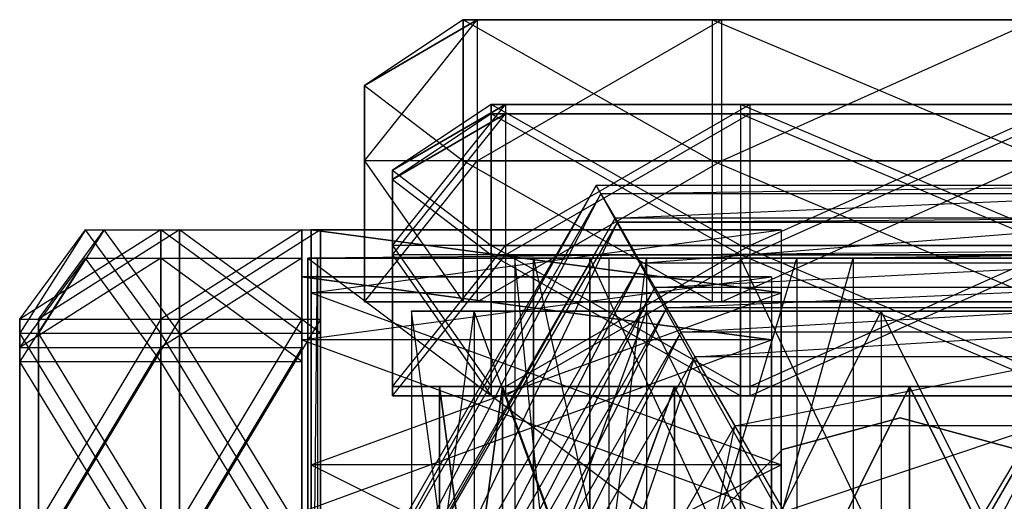
# Model space of a CAD drawing. Units: metres. Extents: x 1.804 to 2.794, y -3.967 to -3.23.
# Drawn here: x 1.804 to 2.318, y -3.481 to -3.23 of the extents above; entities that cross this region are included whole.
import ezdxf

# ---------------------------------------------------------------- set-up
doc = ezdxf.new("R2010")
doc.units = ezdxf.units.M

msp = doc.modelspace()

# ---------------------------------------------------------------- linework, layer by layer
for points in [[(2.04284, -3.230066, 3.67045), (1.984042, -3.264366, 3.578983), (1.984042, -3.303566, 3.487516)], [(2.04284, -3.303566, 3.67045), (1.984042, -3.303566, 3.487516), (2.04284, -3.230066, 3.67045)], [(2.03549, -3.230066, 3.6876), (1.984042, -3.264366, 3.578983), (2.03549, -3.303566, 3.6876)], [(2.03549, -3.230066, 3.6876), (1.984042, -3.264366, 3.578983), (2.04284, -3.230066, 3.67045)], [(2.03549, -3.230066, 3.6876), (2.165336, -3.230066, 3.784783), (2.165336, -3.303566, 3.784783)], [(2.03549, -3.303566, 3.6876), (2.165336, -3.303566, 3.784783), (2.03549, -3.230066, 3.6876)], [(2.03549, -3.230066, 3.6876), (2.04284, -3.230066, 3.67045), (2.165336, -3.230066, 3.784783)], [(2.170236, -3.230066, 3.77335), (2.04284, -3.230066, 3.67045), (2.04284, -3.303566, 3.67045)], [(2.170236, -3.303566, 3.77335), (2.04284, -3.303566, 3.67045), (2.170236, -3.230066, 3.77335)], [(2.165336, -3.230066, 3.784783), (2.04284, -3.230066, 3.67045), (2.170236, -3.230066, 3.77335)], [(2.165336, -3.230066, 3.784783), (2.339281, -3.230066, 3.793358), (2.339281, -3.303566, 3.793358)], [(2.165336, -3.303566, 3.784783), (2.339281, -3.303566, 3.793358), (2.165336, -3.230066, 3.784783)], [(2.165336, -3.230066, 3.784783), (2.170236, -3.230066, 3.77335), (2.339281, -3.230066, 3.793358)], [(2.334381, -3.230066, 3.781925), (2.170236, -3.230066, 3.77335), (2.170236, -3.303566, 3.77335)], [(2.334381, -3.303566, 3.781925), (2.170236, -3.303566, 3.77335), (2.334381, -3.230066, 3.781925)], [(2.339281, -3.230066, 3.793358), (2.170236, -3.230066, 3.77335), (2.334381, -3.230066, 3.781925)], [(2.03549, -3.303566, 3.6876), (1.984042, -3.303566, 3.487516), (1.984042, -3.264366, 3.578983)], [(2.05754, -3.274166, 2.269867), (1.998742, -3.308466, 2.1784), (1.998742, -3.347666, 2.086933)], [(2.05754, -3.347666, 2.269867), (1.998742, -3.347666, 2.086933), (2.05754, -3.274166, 2.269867)], [(2.050189, -3.274166, 2.287017), (1.998742, -3.308466, 2.1784), (2.050189, -3.347666, 2.287017)], [(2.050189, -3.274166, 2.287017), (1.998742, -3.308466, 2.1784), (2.05754, -3.274166, 2.269867)], [(2.050189, -3.274166, 2.287017), (2.180036, -3.274166, 2.3842), (2.180036, -3.347666, 2.3842)], [(2.050189, -3.347666, 2.287017), (2.180036, -3.347666, 2.3842), (2.050189, -3.274166, 2.287017)], [(2.050189, -3.274166, 2.287017), (2.05754, -3.274166, 2.269867), (2.180036, -3.274166, 2.3842)], [(2.184936, -3.274166, 2.372767), (2.05754, -3.274166, 2.269867), (2.05754, -3.347666, 2.269867)], [(2.184936, -3.347666, 2.372767), (2.05754, -3.347666, 2.269867), (2.184936, -3.274166, 2.372767)], [(2.180036, -3.274166, 2.3842), (2.05754, -3.274166, 2.269867), (2.184936, -3.274166, 2.372767)], [(2.180036, -3.274166, 2.3842), (2.35398, -3.274166, 2.392775), (2.35398, -3.347666, 2.392775)], [(2.180036, -3.347666, 2.3842), (2.35398, -3.347666, 2.392775), (2.180036, -3.274166, 2.3842)], [(2.180036, -3.274166, 2.3842), (2.184936, -3.274166, 2.372767), (2.35398, -3.274166, 2.392775)], [(2.349081, -3.274166, 2.381342), (2.184936, -3.274166, 2.372767), (2.184936, -3.347666, 2.372767)], [(2.349081, -3.347666, 2.381342), (2.184936, -3.347666, 2.372767), (2.349081, -3.274166, 2.381342)], [(2.35398, -3.274166, 2.392775), (2.184936, -3.274166, 2.372767), (2.349081, -3.274166, 2.381342)], [(2.05754, -3.279066, 2.955867), (1.998742, -3.313366, 2.8644), (1.998742, -3.352566, 2.772933)], [(2.05754, -3.352566, 2.955867), (1.998742, -3.352566, 2.772933), (2.05754, -3.279066, 2.955867)], [(2.050189, -3.279066, 2.973017), (1.998742, -3.313366, 2.8644), (2.050189, -3.352566, 2.973017)], [(2.050189, -3.279066, 2.973017), (1.998742, -3.313366, 2.8644), (2.05754, -3.279066, 2.955867)], [(2.050189, -3.279066, 2.973017), (2.180036, -3.279066, 3.0702), (2.180036, -3.352566, 3.0702)], [(2.050189, -3.352566, 2.973017), (2.180036, -3.352566, 3.0702), (2.050189, -3.279066, 2.973017)], [(2.050189, -3.279066, 2.973017), (2.05754, -3.279066, 2.955867), (2.180036, -3.279066, 3.0702)], [(2.184936, -3.279066, 3.058767), (2.05754, -3.279066, 2.955867), (2.05754, -3.352566, 2.955867)], [(2.184936, -3.352566, 3.058767), (2.05754, -3.352566, 2.955867), (2.184936, -3.279066, 3.058767)], [(2.180036, -3.279066, 3.0702), (2.05754, -3.279066, 2.955867), (2.184936, -3.279066, 3.058767)], [(2.180036, -3.279066, 3.0702), (2.35398, -3.279066, 3.078775), (2.35398, -3.352566, 3.078775)], [(2.180036, -3.352566, 3.0702), (2.35398, -3.352566, 3.078775), (2.180036, -3.279066, 3.0702)], [(2.180036, -3.279066, 3.0702), (2.184936, -3.279066, 3.058767), (2.35398, -3.279066, 3.078775)], [(2.349081, -3.279066, 3.067342), (2.184936, -3.279066, 3.058767), (2.184936, -3.352566, 3.058767)], [(2.349081, -3.352566, 3.067342), (2.184936, -3.352566, 3.058767), (2.349081, -3.279066, 3.067342)], [(2.35398, -3.279066, 3.078775), (2.184936, -3.279066, 3.058767), (2.349081, -3.279066, 3.067342)], [(2.04284, -3.303566, 3.67045), (1.984042, -3.303566, 3.487516), (1.984042, -3.377066, 3.487516)], [(2.04284, -3.377066, 3.67045), (1.984042, -3.377066, 3.487516), (2.04284, -3.303566, 3.67045)], [(2.03549, -3.303566, 3.6876), (1.984042, -3.303566, 3.487516), (2.03549, -3.377066, 3.6876)], [(2.03549, -3.377066, 3.6876), (1.984042, -3.377066, 3.487516), (1.984042, -3.303566, 3.487516)], [(2.03549, -3.303566, 3.6876), (2.165336, -3.303566, 3.784783), (2.165336, -3.377066, 3.784783)], [(2.03549, -3.377066, 3.6876), (2.165336, -3.377066, 3.784783), (2.03549, -3.303566, 3.6876)], [(2.170236, -3.303566, 3.77335), (2.04284, -3.303566, 3.67045), (2.04284, -3.377066, 3.67045)], [(2.170236, -3.377066, 3.77335), (2.04284, -3.377066, 3.67045), (2.170236, -3.303566, 3.77335)], [(2.165336, -3.303566, 3.784783), (2.339281, -3.303566, 3.793358), (2.339281, -3.377066, 3.793358)], [(2.165336, -3.377066, 3.784783), (2.339281, -3.377066, 3.793358), (2.165336, -3.303566, 3.784783)], [(2.334381, -3.303566, 3.781925), (2.170236, -3.303566, 3.77335), (2.170236, -3.377066, 3.77335)], [(2.334381, -3.377066, 3.781925), (2.170236, -3.377066, 3.77335), (2.334381, -3.303566, 3.781925)], [(2.050189, -3.347666, 2.287017), (1.998742, -3.347666, 2.086933), (1.998742, -3.308466, 2.1784)], [(2.050189, -3.352566, 2.973017), (1.998742, -3.352566, 2.772933), (1.998742, -3.313366, 2.8644)], [(1.953009, -3.579599, 3.889724), (1.957909, -3.579599, 3.944033), (2.104904, -3.316501, 3.889724)], [(2.259249, -3.583843, 3.889724), (2.104904, -3.316501, 3.889724), (1.953009, -3.579599, 3.889724)], [(2.104904, -3.316501, 3.889724), (2.107355, -3.320745, 3.944033), (1.957909, -3.579599, 3.944033)], [(1.957909, -3.579599, 3.944033), (1.972609, -3.579599, 3.946892), (2.107355, -3.320745, 3.944033)], [(2.107355, -3.320745, 3.944033), (2.114704, -3.333475, 3.946892), (1.972609, -3.579599, 3.946892)], [(2.104904, -3.316501, 3.889724), (2.107355, -3.320745, 3.944033), (2.408695, -3.316501, 3.889724)], [(2.25435, -3.583843, 3.889724), (2.408695, -3.316501, 3.889724), (2.104904, -3.316501, 3.889724)], [(2.259249, -3.583843, 3.889724), (2.104904, -3.316501, 3.889724), (2.25435, -3.583843, 3.889724)], [(2.408695, -3.316501, 3.889724), (2.406245, -3.320745, 3.944033), (2.107355, -3.320745, 3.944033)], [(2.107355, -3.320745, 3.944033), (2.114704, -3.333475, 3.946892), (2.406245, -3.320745, 3.944033)], [(2.406245, -3.320745, 3.944033), (2.398896, -3.333475, 3.946892), (2.114704, -3.333475, 3.946892)], [(2.2519, -3.579599, 3.889724), (2.56059, -3.579599, 3.889724), (2.408695, -3.316501, 3.889724)], [(2.25435, -3.583843, 3.889724), (2.408695, -3.316501, 3.889724), (2.2519, -3.579599, 3.889724)], [(1.972609, -3.579599, 3.946892), (1.975058, -3.579599, 3.966899), (2.114704, -3.333475, 3.946892)], [(2.114704, -3.333475, 3.946892), (2.115929, -3.335597, 3.966899), (1.975058, -3.579599, 3.966899)], [(1.975058, -3.579599, 3.981191), (1.999558, -3.579599, 3.98405), (2.115929, -3.335597, 3.981191)], [(2.115929, -3.335597, 3.966899), (2.115929, -3.335597, 3.981191), (1.975058, -3.579599, 3.981191)], [(1.975058, -3.579599, 3.966899), (1.975058, -3.579599, 3.981191), (2.115929, -3.335597, 3.966899)], [(2.115929, -3.335597, 3.981191), (2.128179, -3.356814, 3.98405), (1.999558, -3.579599, 3.98405)], [(2.114704, -3.333475, 3.946892), (2.115929, -3.335597, 3.966899), (2.398896, -3.333475, 3.946892)], [(2.398896, -3.333475, 3.946892), (2.397671, -3.335597, 3.966899), (2.115929, -3.335597, 3.966899)], [(2.115929, -3.335597, 3.981191), (2.128179, -3.356814, 3.98405), (2.397671, -3.335597, 3.981191)], [(2.397671, -3.335597, 3.966899), (2.397671, -3.335597, 3.981191), (2.115929, -3.335597, 3.981191)], [(2.115929, -3.335597, 3.966899), (2.115929, -3.335597, 3.981191), (2.397671, -3.335597, 3.966899)], [(2.397671, -3.335597, 3.981191), (2.385421, -3.356814, 3.98405), (2.128179, -3.356814, 3.98405)], [(1.83868, -3.3395, 2.267008), (1.804381, -3.393399, 2.378483), (1.877879, -3.393399, 2.378483)], [(1.804381, -3.38605, 2.387058), (1.83868, -3.3395, 2.267008), (1.877879, -3.3395, 2.184117)], [(1.877879, -3.38605, 2.387058), (1.877879, -3.3395, 2.184117), (1.804381, -3.38605, 2.387058)], [(1.83868, -3.3395, 2.267008), (1.804381, -3.393399, 2.378483), (1.804381, -3.38605, 2.387058)], [(1.84848, -3.3395, 2.958725), (1.81418, -3.393399, 3.0702), (1.887678, -3.393399, 3.0702)], [(1.81418, -3.38605, 3.078775), (1.84848, -3.3395, 2.958725), (1.887678, -3.3395, 2.875834)], [(1.887678, -3.38605, 3.078775), (1.887678, -3.3395, 2.875834), (1.81418, -3.38605, 3.078775)], [(1.84848, -3.3395, 2.958725), (1.81418, -3.393399, 3.0702), (1.81418, -3.38605, 3.078775)], [(1.877879, -3.3395, 2.184117), (1.877879, -3.393399, 2.378483), (1.83868, -3.3395, 2.267008)], [(1.887678, -3.3395, 2.875834), (1.887678, -3.393399, 3.0702), (1.84848, -3.3395, 2.958725)], [(1.877879, -3.3395, 2.184117), (1.877879, -3.393399, 2.378483), (1.951376, -3.393399, 2.378483)], [(1.951376, -3.3395, 2.184117), (1.951376, -3.393399, 2.378483), (1.877879, -3.3395, 2.184117)], [(1.877879, -3.38605, 2.387058), (1.877879, -3.3395, 2.184117), (1.951376, -3.3395, 2.184117)], [(1.951376, -3.38605, 2.387058), (1.951376, -3.3395, 2.184117), (1.877879, -3.38605, 2.387058)], [(1.887678, -3.3395, 2.875834), (1.887678, -3.393399, 3.0702), (1.961176, -3.393399, 3.0702)], [(1.961176, -3.3395, 2.875834), (1.961176, -3.393399, 3.0702), (1.887678, -3.3395, 2.875834)], [(1.887678, -3.38605, 3.078775), (1.887678, -3.3395, 2.875834), (1.961176, -3.3395, 2.875834)], [(1.961176, -3.38605, 3.078775), (1.961176, -3.3395, 2.875834), (1.887678, -3.38605, 3.078775)], [(1.951376, -3.3395, 2.184117), (1.951376, -3.393399, 2.378483), (1.951376, -3.38605, 2.387058)], [(2.201268, -3.3395, 2.172683), (1.956276, -3.3395, 2.172683), (1.956276, -3.372324, 2.050183)], [(1.956276, -3.372324, 2.050183), (2.201268, -3.3395, 2.172683), (2.201268, -3.372324, 2.050183)], [(2.201268, -3.372324, 2.295183), (1.956276, -3.372324, 2.295183), (1.956276, -3.3395, 2.172683)], [(2.201268, -3.372324, 2.295183), (1.956276, -3.3395, 2.172683), (2.201268, -3.3395, 2.172683)], [(1.961176, -3.3395, 2.875834), (1.961176, -3.393399, 3.0702), (1.961176, -3.38605, 3.078775)], [(2.601423, -3.348483, 3.917899), (1.954643, -3.3542, 3.906466), (1.954643, -3.8442, 3.906466)], [(2.601423, -3.838483, 3.917899), (1.954643, -3.8442, 3.906466), (2.601423, -3.348483, 3.917899)], [(2.601423, -3.348483, 1.6884), (1.954643, -3.3542, 1.6884), (2.601423, -3.838483, 1.6884)], [(2.425028, -3.3542, 3.677799), (2.601423, -3.348483, 3.917899), (1.954643, -3.3542, 3.906466)], [(2.238834, -3.3542, 1.8942), (2.601423, -3.348483, 1.6884), (1.954643, -3.3542, 1.6884)], [(2.05754, -3.347666, 2.269867), (1.998742, -3.347666, 2.086933), (1.998742, -3.421166, 2.086933)], [(2.05754, -3.421166, 2.269867), (1.998742, -3.421166, 2.086933), (2.05754, -3.347666, 2.269867)], [(2.050189, -3.347666, 2.287017), (1.998742, -3.347666, 2.086933), (2.050189, -3.421166, 2.287017)], [(2.050189, -3.421166, 2.287017), (1.998742, -3.421166, 2.086933), (1.998742, -3.347666, 2.086933)], [(2.050189, -3.347666, 2.287017), (2.180036, -3.347666, 2.3842), (2.180036, -3.421166, 2.3842)], [(2.050189, -3.421166, 2.287017), (2.180036, -3.421166, 2.3842), (2.050189, -3.347666, 2.287017)], [(2.184936, -3.347666, 2.372767), (2.05754, -3.347666, 2.269867), (2.05754, -3.421166, 2.269867)], [(2.184936, -3.421166, 2.372767), (2.05754, -3.421166, 2.269867), (2.184936, -3.347666, 2.372767)], [(2.180036, -3.347666, 2.3842), (2.35398, -3.347666, 2.392775), (2.35398, -3.421166, 2.392775)], [(2.180036, -3.421166, 2.3842), (2.35398, -3.421166, 2.392775), (2.180036, -3.347666, 2.3842)], [(2.349081, -3.347666, 2.381342), (2.184936, -3.347666, 2.372767), (2.184936, -3.421166, 2.372767)], [(2.349081, -3.421166, 2.381342), (2.184936, -3.421166, 2.372767), (2.349081, -3.347666, 2.381342)], [(2.464227, -3.3542, 1.939933), (2.601423, -3.348483, 1.6884), (2.238834, -3.3542, 1.8942)], [(1.83868, -3.3542, 3.667592), (1.804381, -3.4081, 3.779067), (1.877879, -3.4081, 3.779067)], [(1.804381, -3.40075, 3.787642), (1.83868, -3.3542, 3.667592), (1.877879, -3.3542, 3.5847)], [(1.877879, -3.40075, 3.787642), (1.877879, -3.3542, 3.5847), (1.804381, -3.40075, 3.787642)], [(1.83868, -3.3542, 3.667592), (1.804381, -3.4081, 3.779067), (1.804381, -3.40075, 3.787642)], [(1.877879, -3.3542, 3.5847), (1.877879, -3.4081, 3.779067), (1.83868, -3.3542, 3.667592)], [(1.877879, -3.3542, 3.5847), (1.877879, -3.4081, 3.779067), (1.951376, -3.4081, 3.779067)], [(1.951376, -3.3542, 3.5847), (1.951376, -3.4081, 3.779067), (1.877879, -3.3542, 3.5847)], [(1.877879, -3.40075, 3.787642), (1.877879, -3.3542, 3.5847), (1.951376, -3.3542, 3.5847)], [(1.951376, -3.40075, 3.787642), (1.951376, -3.3542, 3.5847), (1.877879, -3.40075, 3.787642)], [(1.951376, -3.3542, 3.5847), (1.951376, -3.4081, 3.779067), (1.951376, -3.40075, 3.787642)], [(1.954643, -3.3542, 3.906466), (1.954643, -3.3542, 1.6884), (1.954643, -3.8442, 1.6884)], [(1.954643, -3.8442, 3.906466), (1.954643, -3.8442, 1.6884), (1.954643, -3.3542, 3.906466)], [(2.601423, -3.838483, 1.6884), (1.954643, -3.8442, 1.6884), (1.954643, -3.3542, 1.6884)], [(1.959542, -3.3542, 2.993433), (1.954643, -3.3542, 1.6884), (1.954643, -3.8442, 1.6884)], [(1.959542, -3.8442, 2.993433), (1.954643, -3.8442, 1.6884), (1.959542, -3.3542, 2.993433)], [(1.959542, -3.3542, 2.993433), (1.954643, -3.3542, 3.906466), (1.954643, -3.8442, 3.906466)], [(1.959542, -3.8442, 2.993433), (1.954643, -3.8442, 3.906466), (1.959542, -3.3542, 2.993433)], [(2.111438, -3.3542, 3.666366), (1.954643, -3.3542, 3.906466), (2.425028, -3.3542, 3.677799)], [(2.06244, -3.3542, 3.449133), (2.111438, -3.3542, 3.666366), (1.954643, -3.3542, 3.906466)], [(2.238834, -3.3542, 1.8942), (1.954643, -3.3542, 1.6884), (2.101638, -3.3542, 2.019967)], [(2.101638, -3.3542, 2.019967), (1.954643, -3.3542, 1.6884), (2.101638, -3.3542, 2.2372)], [(1.959542, -3.3542, 2.993433), (1.954643, -3.3542, 1.6884), (2.101638, -3.3542, 2.2372)], [(2.06244, -3.3542, 3.449133), (1.954643, -3.3542, 3.906466), (1.959542, -3.3542, 2.993433)], [(2.131037, -3.3542, 2.648799), (2.101638, -3.3542, 2.2372), (1.959542, -3.3542, 2.993433)], [(1.959542, -3.3542, 2.993433), (2.131037, -3.3542, 2.648799), (2.072239, -3.3542, 2.888899)], [(1.959542, -3.3542, 2.993433), (2.072239, -3.3542, 2.888899), (2.06244, -3.3542, 3.449133)], [(2.05754, -3.352566, 2.955867), (1.998742, -3.352566, 2.772933), (1.998742, -3.426066, 2.772933)], [(2.05754, -3.426066, 2.955867), (1.998742, -3.426066, 2.772933), (2.05754, -3.352566, 2.955867)], [(2.050189, -3.352566, 2.973017), (1.998742, -3.352566, 2.772933), (2.050189, -3.426066, 2.973017)], [(2.050189, -3.426066, 2.973017), (1.998742, -3.426066, 2.772933), (1.998742, -3.352566, 2.772933)], [(2.050189, -3.352566, 2.973017), (2.180036, -3.352566, 3.0702), (2.180036, -3.426066, 3.0702)], [(2.050189, -3.426066, 2.973017), (2.180036, -3.426066, 3.0702), (2.050189, -3.352566, 2.973017)], [(2.184936, -3.352566, 3.058767), (2.05754, -3.352566, 2.955867), (2.05754, -3.426066, 2.955867)], [(2.184936, -3.426066, 3.058767), (2.05754, -3.426066, 2.955867), (2.184936, -3.352566, 3.058767)], [(2.06244, -3.3542, 3.449133), (2.111438, -3.3542, 3.666366), (2.111438, -3.8442, 3.666366)], [(2.06244, -3.8442, 3.449133), (2.111438, -3.8442, 3.666366), (2.06244, -3.3542, 3.449133)], [(2.209435, -3.3542, 3.311933), (2.06244, -3.3542, 3.449133), (2.06244, -3.8442, 3.449133)], [(2.209435, -3.8442, 3.311933), (2.06244, -3.8442, 3.449133), (2.209435, -3.3542, 3.311933)], [(2.209435, -3.3542, 3.311933), (2.06244, -3.3542, 3.449133), (2.180036, -3.3542, 2.991799)], [(2.180036, -3.3542, 2.991799), (2.072239, -3.3542, 2.888899), (2.06244, -3.3542, 3.449133)], [(2.06244, -3.3542, 3.449133), (2.111438, -3.3542, 3.666366), (2.425028, -3.3542, 3.677799)], [(2.425028, -3.3542, 3.677799), (2.523026, -3.3542, 3.471999), (2.06244, -3.3542, 3.449133)], [(2.209435, -3.3542, 3.311933), (2.06244, -3.3542, 3.449133), (2.523026, -3.3542, 3.471999)], [(2.131037, -3.3542, 2.648799), (2.072239, -3.3542, 2.888899), (2.072239, -3.8442, 2.888899)], [(2.131037, -3.8442, 2.648799), (2.072239, -3.8442, 2.888899), (2.131037, -3.3542, 2.648799)], [(2.180036, -3.3542, 2.991799), (2.072239, -3.3542, 2.888899), (2.180036, -3.8442, 2.991799)], [(2.180036, -3.8442, 2.991799), (2.072239, -3.8442, 2.888899), (2.072239, -3.3542, 2.888899)], [(2.180036, -3.3542, 2.991799), (2.072239, -3.3542, 2.888899), (2.131037, -3.3542, 2.648799)], [(2.101638, -3.3542, 2.019967), (2.101638, -3.3542, 2.2372), (2.101638, -3.8442, 2.2372)], [(2.101638, -3.8442, 2.019967), (2.101638, -3.8442, 2.2372), (2.101638, -3.3542, 2.019967)], [(2.238834, -3.3542, 1.8942), (2.101638, -3.3542, 2.019967), (2.101638, -3.8442, 2.019967)], [(2.238834, -3.8442, 1.8942), (2.101638, -3.8442, 2.019967), (2.238834, -3.3542, 1.8942)], [(2.327031, -3.3542, 2.351533), (2.101638, -3.3542, 2.2372), (2.327031, -3.8442, 2.351533)], [(2.327031, -3.8442, 2.351533), (2.101638, -3.8442, 2.2372), (2.101638, -3.3542, 2.2372)], [(2.131037, -3.3542, 2.648799), (2.101638, -3.3542, 2.2372), (2.38583, -3.3542, 2.591632)], [(2.38583, -3.3542, 2.591632), (2.327031, -3.3542, 2.351533), (2.101638, -3.3542, 2.2372)], [(2.464227, -3.3542, 1.939933), (2.238834, -3.3542, 1.8942), (2.101638, -3.3542, 2.019967)], [(2.101638, -3.3542, 2.019967), (2.101638, -3.3542, 2.2372), (2.327031, -3.3542, 2.351533)], [(2.327031, -3.3542, 2.351533), (2.464227, -3.3542, 1.939933), (2.101638, -3.3542, 2.019967)], [(2.425028, -3.3542, 3.677799), (2.111438, -3.3542, 3.666366), (2.111438, -3.8442, 3.666366)], [(2.425028, -3.8442, 3.677799), (2.111438, -3.8442, 3.666366), (2.425028, -3.3542, 3.677799)], [(2.38583, -3.3542, 2.591632), (2.131037, -3.3542, 2.648799), (2.131037, -3.8442, 2.648799)], [(2.38583, -3.8442, 2.591632), (2.131037, -3.8442, 2.648799), (2.38583, -3.3542, 2.591632)], [(2.180036, -3.3542, 2.991799), (2.131037, -3.3542, 2.648799), (2.38583, -3.3542, 2.591632)], [(2.180036, -3.352566, 3.0702), (2.35398, -3.352566, 3.078775), (2.35398, -3.426066, 3.078775)], [(2.180036, -3.426066, 3.0702), (2.35398, -3.426066, 3.078775), (2.180036, -3.352566, 3.0702)], [(2.180036, -3.3542, 2.991799), (2.415228, -3.3542, 3.014666), (2.415228, -3.8442, 3.014666)], [(2.180036, -3.8442, 2.991799), (2.415228, -3.8442, 3.014666), (2.180036, -3.3542, 2.991799)], [(2.425028, -3.3542, 3.300499), (2.209435, -3.3542, 3.311933), (2.180036, -3.3542, 2.991799)], [(2.180036, -3.3542, 2.991799), (2.415228, -3.3542, 3.014666), (2.425028, -3.3542, 3.300499)], [(2.552424, -3.3542, 2.797433), (2.38583, -3.3542, 2.591632), (2.180036, -3.3542, 2.991799)], [(2.180036, -3.3542, 2.991799), (2.415228, -3.3542, 3.014666), (2.552424, -3.3542, 2.797433)], [(2.349081, -3.352566, 3.067342), (2.184936, -3.352566, 3.058767), (2.184936, -3.426066, 3.058767)], [(2.349081, -3.426066, 3.067342), (2.184936, -3.426066, 3.058767), (2.349081, -3.352566, 3.067342)], [(2.425028, -3.3542, 3.300499), (2.209435, -3.3542, 3.311933), (2.209435, -3.8442, 3.311933)], [(2.425028, -3.8442, 3.300499), (2.209435, -3.8442, 3.311933), (2.425028, -3.3542, 3.300499)], [(2.523026, -3.3542, 3.471999), (2.425028, -3.3542, 3.300499), (2.209435, -3.3542, 3.311933)], [(2.464227, -3.3542, 1.939933), (2.238834, -3.3542, 1.8942), (2.238834, -3.8442, 1.8942)], [(2.464227, -3.8442, 1.939933), (2.238834, -3.8442, 1.8942), (2.464227, -3.3542, 1.939933)], [(1.999558, -3.579599, 3.98405), (2.014257, -3.579599, 3.969758), (2.128179, -3.356814, 3.98405)], [(2.128179, -3.356814, 3.98405), (2.135529, -3.369545, 3.969758), (2.014257, -3.579599, 3.969758)], [(2.128179, -3.356814, 3.98405), (2.135529, -3.369545, 3.969758), (2.385421, -3.356814, 3.98405)], [(2.385421, -3.356814, 3.98405), (2.378071, -3.369545, 3.969758), (2.135529, -3.369545, 3.969758)], [(2.196369, -3.363999, 3.641866), (1.951376, -3.363999, 3.641866), (1.951376, -3.396824, 3.519367)], [(1.951376, -3.396824, 3.519367), (2.196369, -3.363999, 3.641866), (2.196369, -3.396824, 3.519367)], [(2.196369, -3.396824, 3.764366), (1.951376, -3.396824, 3.764366), (1.951376, -3.363999, 3.641866)], [(2.196369, -3.396824, 3.764366), (1.951376, -3.363999, 3.641866), (2.196369, -3.363999, 3.641866)], [(2.014257, -3.579599, 3.969758), (2.026507, -3.579599, 4.01835), (2.135529, -3.369545, 3.969758)], [(2.135529, -3.369545, 3.969758), (2.141654, -3.380154, 4.01835), (2.026507, -3.579599, 4.01835)], [(2.135529, -3.369545, 3.969758), (2.141654, -3.380154, 4.01835), (2.378071, -3.369545, 3.969758)], [(2.378071, -3.369545, 3.969758), (2.371947, -3.380154, 4.01835), (2.141654, -3.380154, 4.01835)], [(2.201268, -3.372324, 2.050183), (1.956276, -3.372324, 2.050183), (1.956276, -3.462, 1.960507)], [(1.956276, -3.462, 1.960507), (2.201268, -3.372324, 2.050183), (2.201268, -3.462, 1.960507)], [(2.201268, -3.462, 2.38486), (1.956276, -3.462, 2.38486), (1.956276, -3.372324, 2.295183)], [(1.956276, -3.372324, 2.295183), (2.201268, -3.462, 2.38486), (2.201268, -3.372324, 2.295183)], [(2.03549, -3.377066, 3.6876), (1.984042, -3.377066, 3.487516), (2.04284, -3.377066, 3.67045)], [(2.03549, -3.377066, 3.6876), (2.04284, -3.377066, 3.67045), (2.165336, -3.377066, 3.784783)], [(2.165336, -3.377066, 3.784783), (2.04284, -3.377066, 3.67045), (2.170236, -3.377066, 3.77335)], [(2.165336, -3.377066, 3.784783), (2.170236, -3.377066, 3.77335), (2.339281, -3.377066, 3.793358)], [(2.339281, -3.377066, 3.793358), (2.170236, -3.377066, 3.77335), (2.334381, -3.377066, 3.781925)], [(2.041364, -3.381966, 3.422184), (2.041364, -3.626966, 3.422184), (2.008541, -3.626966, 3.544683)], [(2.008541, -3.626966, 3.544683), (2.041364, -3.381966, 3.422184), (2.008541, -3.381966, 3.544683)], [(2.008541, -3.381966, 3.544683), (2.008541, -3.626966, 3.544683), (2.041364, -3.626966, 3.667184)], [(2.041364, -3.626966, 3.667184), (2.008541, -3.381966, 3.544683), (2.041364, -3.381966, 3.667184)], [(2.026507, -3.579599, 4.01835), (2.041206, -3.579599, 4.066942), (2.141654, -3.380154, 4.01835)], [(2.141654, -3.380154, 4.01835), (2.149003, -3.392885, 4.066942), (2.041206, -3.579599, 4.066942)], [(2.131037, -3.381966, 3.332507), (2.131037, -3.626966, 3.332507), (2.041364, -3.626966, 3.422184)], [(2.041364, -3.626966, 3.422184), (2.131037, -3.381966, 3.332507), (2.041364, -3.381966, 3.422184)], [(2.041364, -3.381966, 3.667184), (2.041364, -3.626966, 3.667184), (2.131037, -3.626966, 3.75686)], [(2.131037, -3.626966, 3.75686), (2.041364, -3.381966, 3.667184), (2.131037, -3.381966, 3.75686)], [(2.253533, -3.381966, 3.299684), (2.253533, -3.626966, 3.299684), (2.131037, -3.626966, 3.332507)], [(2.131037, -3.626966, 3.332507), (2.253533, -3.381966, 3.299684), (2.131037, -3.381966, 3.332507)], [(2.131037, -3.381966, 3.75686), (2.131037, -3.626966, 3.75686), (2.253533, -3.626966, 3.789683)], [(2.253533, -3.626966, 3.789683), (2.131037, -3.381966, 3.75686), (2.253533, -3.381966, 3.789683)], [(2.141654, -3.380154, 4.01835), (2.149003, -3.392885, 4.066942), (2.371947, -3.380154, 4.01835)], [(2.371947, -3.380154, 4.01835), (2.364597, -3.392885, 4.066942), (2.149003, -3.392885, 4.066942)], [(2.37603, -3.381966, 3.332507), (2.37603, -3.626966, 3.332507), (2.253533, -3.626966, 3.299684)], [(2.253533, -3.626966, 3.299684), (2.37603, -3.381966, 3.332507), (2.253533, -3.381966, 3.299684)], [(2.253533, -3.381966, 3.789683), (2.253533, -3.626966, 3.789683), (2.37603, -3.626966, 3.75686)], [(2.37603, -3.626966, 3.75686), (2.253533, -3.381966, 3.789683), (2.37603, -3.381966, 3.75686)], [(1.804381, -3.50855, 2.484242), (1.804381, -3.38605, 2.387058), (1.877879, -3.38605, 2.387058)], [(1.877879, -3.50855, 2.484242), (1.877879, -3.38605, 2.387058), (1.804381, -3.50855, 2.484242)], [(1.804381, -3.50855, 2.484242), (1.804381, -3.51345, 2.472809), (1.804381, -3.38605, 2.387058)], [(1.804381, -3.38605, 2.387058), (1.804381, -3.393399, 2.378483), (1.804381, -3.51345, 2.472809)], [(1.81418, -3.50855, 3.175959), (1.81418, -3.38605, 3.078775), (1.887678, -3.38605, 3.078775)], [(1.887678, -3.50855, 3.175959), (1.887678, -3.38605, 3.078775), (1.81418, -3.50855, 3.175959)], [(1.81418, -3.50855, 3.175959), (1.81418, -3.51345, 3.164525), (1.81418, -3.38605, 3.078775)], [(1.81418, -3.38605, 3.078775), (1.81418, -3.393399, 3.0702), (1.81418, -3.51345, 3.164525)], [(1.877879, -3.50855, 2.484242), (1.877879, -3.38605, 2.387058), (1.951376, -3.38605, 2.387058)], [(1.951376, -3.50855, 2.484242), (1.951376, -3.38605, 2.387058), (1.877879, -3.50855, 2.484242)], [(1.887678, -3.50855, 3.175959), (1.887678, -3.38605, 3.078775), (1.961176, -3.38605, 3.078775)], [(1.961176, -3.50855, 3.175959), (1.961176, -3.38605, 3.078775), (1.887678, -3.50855, 3.175959)], [(1.951376, -3.50855, 2.484242), (1.951376, -3.51345, 2.472809), (1.951376, -3.38605, 2.387058)], [(1.951376, -3.38605, 2.387058), (1.951376, -3.393399, 2.378483), (1.951376, -3.51345, 2.472809)], [(1.961176, -3.50855, 3.175959), (1.961176, -3.51345, 3.164525), (1.961176, -3.38605, 3.078775)], [(1.961176, -3.38605, 3.078775), (1.961176, -3.393399, 3.0702), (1.961176, -3.51345, 3.164525)], [(1.804381, -3.393399, 2.378483), (1.804381, -3.51345, 2.472809), (1.877879, -3.51345, 2.472809)], [(1.877879, -3.393399, 2.378483), (1.877879, -3.51345, 2.472809), (1.804381, -3.393399, 2.378483)], [(1.81418, -3.393399, 3.0702), (1.81418, -3.51345, 3.164525), (1.887678, -3.51345, 3.164525)], [(1.887678, -3.393399, 3.0702), (1.887678, -3.51345, 3.164525), (1.81418, -3.393399, 3.0702)], [(1.877879, -3.393399, 2.378483), (1.877879, -3.51345, 2.472809), (1.951376, -3.51345, 2.472809)], [(1.951376, -3.393399, 2.378483), (1.951376, -3.51345, 2.472809), (1.877879, -3.393399, 2.378483)], [(1.887678, -3.393399, 3.0702), (1.887678, -3.51345, 3.164525), (1.961176, -3.51345, 3.164525)], [(1.961176, -3.393399, 3.0702), (1.961176, -3.51345, 3.164525), (1.887678, -3.393399, 3.0702)], [(2.196369, -3.396824, 3.519367), (1.951376, -3.396824, 3.519367), (1.951376, -3.4865, 3.42969)], [(1.951376, -3.4865, 3.42969), (2.196369, -3.396824, 3.519367), (2.196369, -3.4865, 3.42969)], [(2.196369, -3.4865, 3.854043), (1.951376, -3.4865, 3.854043), (1.951376, -3.396824, 3.764366)], [(1.951376, -3.396824, 3.764366), (2.196369, -3.4865, 3.854043), (2.196369, -3.396824, 3.764366)], [(2.041206, -3.579599, 4.066942), (2.055906, -3.579599, 4.101242), (2.149003, -3.392885, 4.066942)], [(2.149003, -3.392885, 4.066942), (2.156353, -3.405615, 4.101242), (2.055906, -3.579599, 4.101242)], [(2.149003, -3.392885, 4.066942), (2.156353, -3.405615, 4.101242), (2.364597, -3.392885, 4.066942)], [(2.364597, -3.392885, 4.066942), (2.357247, -3.405615, 4.101242), (2.156353, -3.405615, 4.101242)], [(1.804381, -3.52325, 3.884825), (1.804381, -3.40075, 3.787642), (1.877879, -3.40075, 3.787642)], [(1.877879, -3.52325, 3.884825), (1.877879, -3.40075, 3.787642), (1.804381, -3.52325, 3.884825)], [(1.804381, -3.52325, 3.884825), (1.804381, -3.52815, 3.873392), (1.804381, -3.40075, 3.787642)], [(1.804381, -3.40075, 3.787642), (1.804381, -3.4081, 3.779067), (1.804381, -3.52815, 3.873392)], [(1.877879, -3.52325, 3.884825), (1.877879, -3.40075, 3.787642), (1.951376, -3.40075, 3.787642)], [(1.951376, -3.52325, 3.884825), (1.951376, -3.40075, 3.787642), (1.877879, -3.52325, 3.884825)], [(1.951376, -3.52325, 3.884825), (1.951376, -3.52815, 3.873392), (1.951376, -3.40075, 3.787642)], [(1.951376, -3.40075, 3.787642), (1.951376, -3.4081, 3.779067), (1.951376, -3.52815, 3.873392)], [(2.055906, -3.579599, 4.101242), (2.097555, -3.579599, 4.141258), (2.156353, -3.405615, 4.101242)], [(2.156353, -3.405615, 4.101242), (2.177177, -3.441685, 4.141258), (2.097555, -3.579599, 4.141258)], [(2.156353, -3.405615, 4.101242), (2.177177, -3.441685, 4.141258), (2.357247, -3.405615, 4.101242)], [(2.357247, -3.405615, 4.101242), (2.336423, -3.441685, 4.141258), (2.177177, -3.441685, 4.141258)], [(1.804381, -3.4081, 3.779067), (1.804381, -3.52815, 3.873392), (1.877879, -3.52815, 3.873392)], [(1.877879, -3.4081, 3.779067), (1.877879, -3.52815, 3.873392), (1.804381, -3.4081, 3.779067)], [(1.877879, -3.4081, 3.779067), (1.877879, -3.52815, 3.873392), (1.951376, -3.52815, 3.873392)], [(1.951376, -3.4081, 3.779067), (1.951376, -3.52815, 3.873392), (1.877879, -3.4081, 3.779067)], [(2.050189, -3.421166, 2.287017), (1.998742, -3.421166, 2.086933), (2.05754, -3.421166, 2.269867)], [(2.056063, -3.421166, 2.713317), (2.056063, -3.666166, 2.713317), (2.023241, -3.666166, 2.835817)], [(2.023241, -3.666166, 2.835817), (2.056063, -3.421166, 2.713317), (2.023241, -3.421166, 2.835817)], [(2.023241, -3.421166, 2.835817), (2.023241, -3.666166, 2.835817), (2.056063, -3.666166, 2.958317)], [(2.056063, -3.666166, 2.958317), (2.023241, -3.421166, 2.835817), (2.056063, -3.421166, 2.958317)], [(2.056063, -3.666166, 2.027317), (2.056063, -3.421166, 2.027317), (2.023241, -3.421166, 2.149817)], [(2.023241, -3.421166, 2.149817), (2.056063, -3.666166, 2.027317), (2.023241, -3.666166, 2.149817)], [(2.023241, -3.666166, 2.149817), (2.023241, -3.421166, 2.149817), (2.056063, -3.421166, 2.272317)], [(2.056063, -3.421166, 2.272317), (2.023241, -3.666166, 2.149817), (2.056063, -3.666166, 2.272317)], [(2.050189, -3.421166, 2.287017), (2.05754, -3.421166, 2.269867), (2.180036, -3.421166, 2.3842)], [(2.145737, -3.421166, 2.623641), (2.145737, -3.666166, 2.623641), (2.056063, -3.666166, 2.713317)], [(2.056063, -3.666166, 2.713317), (2.145737, -3.421166, 2.623641), (2.056063, -3.421166, 2.713317)], [(2.056063, -3.421166, 2.958317), (2.056063, -3.666166, 2.958317), (2.145737, -3.666166, 3.047993)], [(2.145737, -3.666166, 3.047993), (2.056063, -3.421166, 2.958317), (2.145737, -3.421166, 3.047993)], [(2.145737, -3.666166, 1.937641), (2.145737, -3.421166, 1.937641), (2.056063, -3.421166, 2.027317)], [(2.056063, -3.421166, 2.027317), (2.145737, -3.666166, 1.937641), (2.056063, -3.666166, 2.027317)], [(2.056063, -3.666166, 2.272317), (2.056063, -3.421166, 2.272317), (2.145737, -3.421166, 2.361993)], [(2.145737, -3.421166, 2.361993), (2.056063, -3.666166, 2.272317), (2.145737, -3.666166, 2.361993)], [(2.180036, -3.421166, 2.3842), (2.05754, -3.421166, 2.269867), (2.184936, -3.421166, 2.372767)], [(2.268233, -3.421166, 2.590817), (2.268233, -3.666166, 2.590817), (2.145737, -3.666166, 2.623641)], [(2.145737, -3.666166, 2.623641), (2.268233, -3.421166, 2.590817), (2.145737, -3.421166, 2.623641)], [(2.145737, -3.421166, 3.047993), (2.145737, -3.666166, 3.047993), (2.268233, -3.666166, 3.080816)], [(2.268233, -3.666166, 3.080816), (2.145737, -3.421166, 3.047993), (2.268233, -3.421166, 3.080816)], [(2.268233, -3.666166, 1.904817), (2.268233, -3.421166, 1.904817), (2.145737, -3.421166, 1.937641)], [(2.145737, -3.421166, 1.937641), (2.268233, -3.666166, 1.904817), (2.145737, -3.666166, 1.937641)], [(2.145737, -3.666166, 2.361993), (2.145737, -3.421166, 2.361993), (2.268233, -3.421166, 2.394817)], [(2.268233, -3.421166, 2.394817), (2.145737, -3.666166, 2.361993), (2.268233, -3.666166, 2.394817)], [(2.180036, -3.421166, 2.3842), (2.184936, -3.421166, 2.372767), (2.35398, -3.421166, 2.392775)], [(2.35398, -3.421166, 2.392775), (2.184936, -3.421166, 2.372767), (2.349081, -3.421166, 2.381342)], [(2.390729, -3.421166, 2.623641), (2.390729, -3.666166, 2.623641), (2.268233, -3.666166, 2.590817)], [(2.268233, -3.666166, 2.590817), (2.390729, -3.421166, 2.623641), (2.268233, -3.421166, 2.590817)], [(2.268233, -3.421166, 3.080816), (2.268233, -3.666166, 3.080816), (2.390729, -3.666166, 3.047993)], [(2.390729, -3.666166, 3.047993), (2.268233, -3.421166, 3.080816), (2.390729, -3.421166, 3.047993)], [(2.390729, -3.666166, 1.937641), (2.390729, -3.421166, 1.937641), (2.268233, -3.421166, 1.904817)], [(2.268233, -3.421166, 1.904817), (2.390729, -3.666166, 1.937641), (2.268233, -3.666166, 1.904817)], [(2.268233, -3.666166, 2.394817), (2.268233, -3.421166, 2.394817), (2.390729, -3.421166, 2.361993)], [(2.390729, -3.421166, 2.361993), (2.268233, -3.666166, 2.394817), (2.390729, -3.666166, 2.361993)], [(2.050189, -3.426066, 2.973017), (1.998742, -3.426066, 2.772933), (2.05754, -3.426066, 2.955867)], [(2.050189, -3.426066, 2.973017), (2.05754, -3.426066, 2.955867), (2.180036, -3.426066, 3.0702)], [(2.180036, -3.426066, 3.0702), (2.05754, -3.426066, 2.955867), (2.184936, -3.426066, 3.058767)], [(2.180036, -3.426066, 3.0702), (2.184936, -3.426066, 3.058767), (2.35398, -3.426066, 3.078775)], [(2.35398, -3.426066, 3.078775), (2.184936, -3.426066, 3.058767), (2.349081, -3.426066, 3.067342)], [(2.202085, -3.453912, 1.773334), (2.202085, -3.453912, -1.166665), (2.263333, -3.4375, -1.166665)], [(2.263333, -3.4375, -1.166665), (2.202085, -3.453912, 1.773334), (2.263333, -3.4375, 1.773334)], [(2.263333, -3.4375, 1.773334), (2.263333, -3.4375, -1.166665), (2.324581, -3.453912, -1.166665)], [(2.324581, -3.453912, -1.166665), (2.263333, -3.4375, 1.773334), (2.324581, -3.453912, 1.773334)], [(2.097555, -3.579599, 4.141258), (2.149003, -3.579599, 4.169841), (2.177177, -3.441685, 4.141258)], [(2.177177, -3.441685, 4.141258), (2.202901, -3.486242, 4.169841), (2.149003, -3.579599, 4.169841)], [(2.177177, -3.441685, 4.141258), (2.202901, -3.486242, 4.169841), (2.336423, -3.441685, 4.141258)], [(2.336423, -3.441685, 4.141258), (2.310699, -3.486242, 4.169841), (2.202901, -3.486242, 4.169841)], [(2.336423, -3.441685, 4.141258), (2.310699, -3.486242, 4.169841), (2.416045, -3.579599, 4.141258)], [(2.157249, -3.49875, 1.773334), (2.157249, -3.49875, -1.166665), (2.202085, -3.453912, -1.166665)], [(2.202085, -3.453912, -1.166665), (2.157249, -3.49875, 1.773334), (2.202085, -3.453912, 1.773334)], [(2.201268, -3.462, 1.960507), (1.956276, -3.462, 1.960507), (1.956276, -3.5845, 1.927683)], [(1.956276, -3.5845, 1.927683), (2.201268, -3.462, 1.960507), (2.201268, -3.5845, 1.927683)], [(2.201268, -3.5845, 2.417683), (1.956276, -3.5845, 2.417683), (1.956276, -3.462, 2.38486)], [(1.956276, -3.462, 2.38486), (2.201268, -3.5845, 2.417683), (2.201268, -3.462, 2.38486)]]:
    msp.add_3dface(points)

doc.saveas('drawing.dxf')
